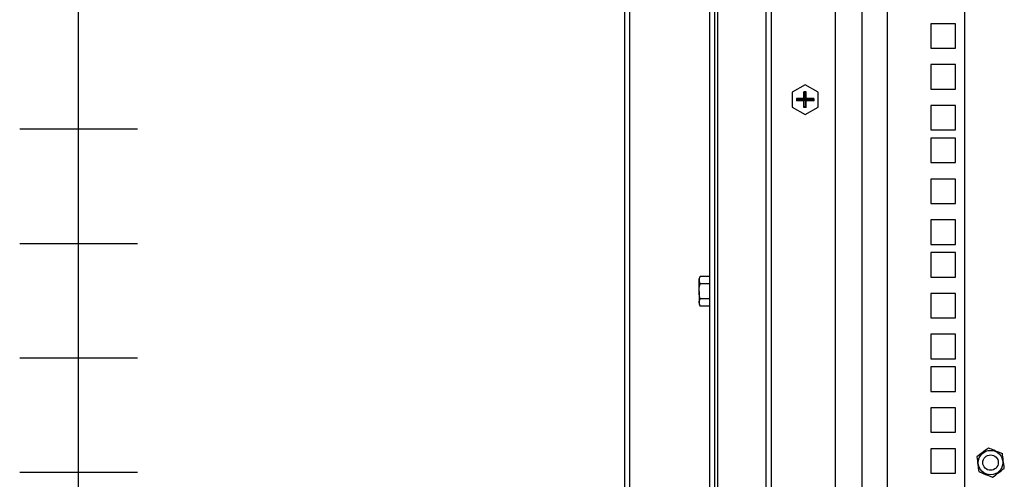
# Model space of a CAD drawing. Units: millimetres. Extents: x -1287 to 1986, y -1402 to 1906.
# Drawn here: x -1287 to -905, y 1271 to 1450 of the extents above; entities that cross this region are included whole.
import ezdxf

# ---------------------------------------------------------------- set-up
doc = ezdxf.new("R2010")
doc.units = ezdxf.units.MM
doc.layers.add('Выноски', color=7, linetype='Continuous', lineweight=30)

# ---------------------------------------------------------------- blocks, each defined once
blk = doc.blocks.new('*U3')
at = {"color": 0, "linetype": 'ByBlock', "lineweight": -2, "ltscale": 25}
blk.add_lwpolyline([(-22.84, 0), (22.84, 0)], dxfattribs=at)
blk = doc.blocks.new('*U4')
at = {"layer": 'Выноски', "color": 0, "linetype": 'ByBlock', "lineweight": -2, "transparency": 16777216}
for p in [(0, 1200.15), (0, 1155.7), (0, 1111.25), (0, 1066.8)]:
    blk.add_blockref('*U3', p, dxfattribs=at)

msp = doc.modelspace()

# ---------------------------------------------------------------- linework, layer by layer
at = {"color": 7, "linetype": 'Continuous'}
for p, q in [((-1052.58, 1664.65), (-1052.58, 123.6)), ((-1050.58, 1664.65), (-1050.58, 123.6)), ((-1017.58, 1664.65), (-1017.58, 123.6)), ((-1016.38, 1664.65), (-1016.38, 123.6)), ((-1019.58, 1638.58), (-1019.58, 467.6)), ((-997.58, 1609.65), (-997.58, 521.6)), ((-920.53, 1513.3), (-920.53, 160.3)), ((-950.58, 1485.65), (-950.58, 302.6)), ((-970.58, 521.6), (-970.58, 1481.65)), ((-960.38, 1481.65), (-960.38, 521.6)), ((-995.58, 1458.65), (-995.58, 521.6)), ((-933.53, 1448.15), (-933.53, 1438.65)), ((-924.03, 1448.15), (-933.53, 1448.15)), ((-924.03, 1438.65), (-924.03, 1448.15)), ((-933.53, 1438.65), (-924.03, 1438.65)), ((-933.53, 1432.27), (-933.53, 1422.77)), ((-924.03, 1432.27), (-933.53, 1432.27)), ((-924.03, 1422.77), (-924.03, 1432.27)), ((-982.38, 1424.42), (-987.38, 1421.54)), ((-977.38, 1421.54), (-982.38, 1424.42)), ((-933.53, 1422.77), (-924.03, 1422.77)), ((-987.38, 1421.54), (-987.38, 1415.76)), ((-982.83, 1419.14), (-985.76, 1419.14)), ((-985.76, 1419.14), (-985.76, 1418.16)), ((-985.27, 1418.65), (-985.76, 1419.14)), ((-985.27, 1418.65), (-985.76, 1418.16)), ((-979.48, 1418.65), (-985.27, 1418.65)), ((-982.83, 1419.14), (-982.83, 1421.74)), ((-981.92, 1421.74), (-982.83, 1421.74)), ((-982.38, 1421.29), (-982.83, 1421.74)), ((-982.38, 1418.69), (-982.83, 1419.14)), ((-982.38, 1418.61), (-982.83, 1418.16)), ((-982.38, 1421.29), (-981.92, 1421.74)), ((-982.38, 1418.69), (-982.38, 1421.29)), ((-982.38, 1418.69), (-981.92, 1419.14)), ((-982.38, 1418.61), (-981.92, 1418.16)), ((-982.38, 1418.61), (-982.38, 1416.01)), ((-981.92, 1419.14), (-981.92, 1421.74)), ((-978.99, 1419.14), (-981.92, 1419.14)), ((-979.48, 1418.65), (-978.99, 1419.14)), ((-979.48, 1418.65), (-978.99, 1418.16)), ((-978.99, 1419.14), (-978.99, 1418.16)), ((-977.38, 1415.76), (-977.38, 1421.54)), ((-987.38, 1415.76), (-982.38, 1412.88)), ((-982.83, 1418.16), (-985.76, 1418.16)), ((-982.83, 1415.56), (-982.83, 1418.16)), ((-982.38, 1416.01), (-982.83, 1415.56)), ((-981.92, 1415.56), (-982.83, 1415.56)), ((-982.38, 1416.01), (-981.92, 1415.56)), ((-982.38, 1412.88), (-977.38, 1415.76)), ((-981.92, 1415.56), (-981.92, 1418.16)), ((-978.99, 1418.16), (-981.92, 1418.16)), ((-933.53, 1416.4), (-933.53, 1406.9)), ((-924.03, 1416.4), (-933.53, 1416.4)), ((-924.03, 1406.9), (-924.03, 1416.4)), ((-933.53, 1406.9), (-924.03, 1406.9)), ((-933.53, 1403.7), (-933.53, 1394.2)), ((-924.03, 1403.7), (-933.53, 1403.7)), ((-924.03, 1394.2), (-924.03, 1403.7)), ((-933.53, 1394.2), (-924.03, 1394.2)), ((-933.53, 1387.83), (-933.53, 1378.33)), ((-924.03, 1387.83), (-933.53, 1387.83)), ((-924.03, 1378.33), (-924.03, 1387.83)), ((-933.53, 1378.33), (-924.03, 1378.33)), ((-933.53, 1371.95), (-933.53, 1362.45)), ((-924.03, 1371.95), (-933.53, 1371.95)), ((-924.03, 1362.45), (-924.03, 1371.95)), ((-933.53, 1362.45), (-924.03, 1362.45)), ((-933.53, 1359.25), (-933.53, 1349.75)), ((-924.03, 1359.25), (-933.53, 1359.25)), ((-924.03, 1349.75), (-924.03, 1359.25)), ((-1023.13, 1349.92), (-1023.58, 1349.15)), ((-1019.58, 1349.92), (-1023.13, 1349.92)), ((-933.53, 1349.75), (-924.03, 1349.75)), ((-1023.58, 1349.15), (-1023.58, 1348.48)), ((-1023.13, 1347.04), (-1023.58, 1348.48)), ((-1023.58, 1344.15), (-1023.58, 1348.48)), ((-1019.58, 1347.04), (-1023.13, 1347.04)), ((-1023.58, 1344.15), (-1023.58, 1339.82)), ((-933.53, 1343.38), (-933.53, 1333.87)), ((-924.03, 1343.38), (-933.53, 1343.38)), ((-924.03, 1333.87), (-924.03, 1343.38)), ((-1023.13, 1338.38), (-1023.58, 1339.82)), ((-1023.58, 1339.82), (-1023.58, 1339.15)), ((-1023.58, 1339.15), (-1023.13, 1338.38)), ((-1019.58, 1341.26), (-1023.13, 1341.26)), ((-1019.58, 1338.38), (-1023.13, 1338.38)), ((-933.53, 1333.87), (-924.03, 1333.87)), ((-933.53, 1327.5), (-933.53, 1318)), ((-924.03, 1327.5), (-933.53, 1327.5)), ((-924.03, 1318), (-924.03, 1327.5)), ((-933.53, 1318), (-924.03, 1318)), ((-933.53, 1314.8), (-933.53, 1305.3)), ((-924.03, 1314.8), (-933.53, 1314.8)), ((-924.03, 1305.3), (-924.03, 1314.8)), ((-933.53, 1305.3), (-924.03, 1305.3)), ((-933.53, 1298.93), (-933.53, 1289.42)), ((-924.03, 1298.93), (-933.53, 1298.93)), ((-924.03, 1289.42), (-924.03, 1298.93)), ((-933.53, 1289.42), (-924.03, 1289.42)), ((-933.53, 1283.05), (-933.53, 1273.55)), ((-924.03, 1283.05), (-933.53, 1283.05)), ((-924.03, 1273.55), (-924.03, 1283.05)), ((-933.53, 1273.55), (-924.03, 1273.55))]:
    msp.add_line(p, q, dxfattribs=at)
for radius in [4.75, 3]:
    msp.add_circle((-910.38, 1277.65), radius, dxfattribs=at)
for points, knots in [([(-1023.58, 1348.48), (-1023.57, 1348.51), (-1023.57, 1349), (-1023.34, 1349.48), (-1023.13, 1349.92)], [0, 0, 0, 0, 0.0702107, 1, 1, 1, 1]), ([(-1023.58, 1344.15), (-1023.57, 1344.38), (-1023.55, 1345.35), (-1023.31, 1346.31), (-1023.13, 1347.04)], [0, 0, 0, 0, 0.231855, 1, 1, 1, 1]), ([(-1023.13, 1341.26), (-1023.18, 1341.46), (-1023.45, 1342.4), (-1023.52, 1343.38), (-1023.58, 1344.15)], [0, 0, 0, 0, 0.211, 1, 1, 1, 1]), ([(-1023.58, 1339.82), (-1023.57, 1339.85), (-1023.57, 1340.34), (-1023.34, 1340.82), (-1023.13, 1341.26)], [0, 0, 0, 0, 0.070193, 1, 1, 1, 1]), ([(-911.13, 1283.37), (-911.95, 1282.75), (-913.48, 1281.57), (-915, 1280.4), (-915.71, 1279.86)], [0, 0, 0, 0, 0.5347148, 1, 1, 1, 1]), ([(-911.13, 1283.37), (-910.47, 1283.1), (-908.93, 1282.46), (-907.09, 1281.7), (-906, 1281.25), (-905.79, 1281.16)], [0, 0, 0, 0, 0.3732792, 0.8799764, 1, 1, 1, 1]), ([(-905.04, 1275.44), (-905.18, 1276.46), (-905.43, 1278.37), (-905.68, 1280.28), (-905.79, 1281.16)], [0, 0, 0, 0, 0.534717, 1, 1, 1, 1]), ([(-915.71, 1279.86), (-915.57, 1278.84), (-915.32, 1276.93), (-915.07, 1275.02), (-914.96, 1274.14)], [0, 0, 0, 0, 0.534716, 1, 1, 1, 1]), ([(-914.96, 1274.14), (-914.3, 1273.87), (-912.76, 1273.22), (-910.92, 1272.46), (-909.83, 1272.01), (-909.62, 1271.93)], [0, 0, 0, 0, 0.3732792, 0.8799764, 1, 1, 1, 1]), ([(-909.62, 1271.93), (-908.81, 1272.55), (-907.27, 1273.73), (-905.75, 1274.9), (-905.04, 1275.44)], [0, 0, 0, 0, 0.534719, 1, 1, 1, 1])]:
    msp.add_open_spline(points, degree=3, knots=knots, dxfattribs=at)
at = {"layer": 'Выноски'}
msp.add_lwpolyline([(-1264.53, 162.68), (-1264.53, 1629.53)], dxfattribs=at)

# ---------------------------------------------------------------- block references
msp.add_blockref('*U4', (-1264.53, 207.13), dxfattribs=at)

doc.saveas('drawing.dxf')
